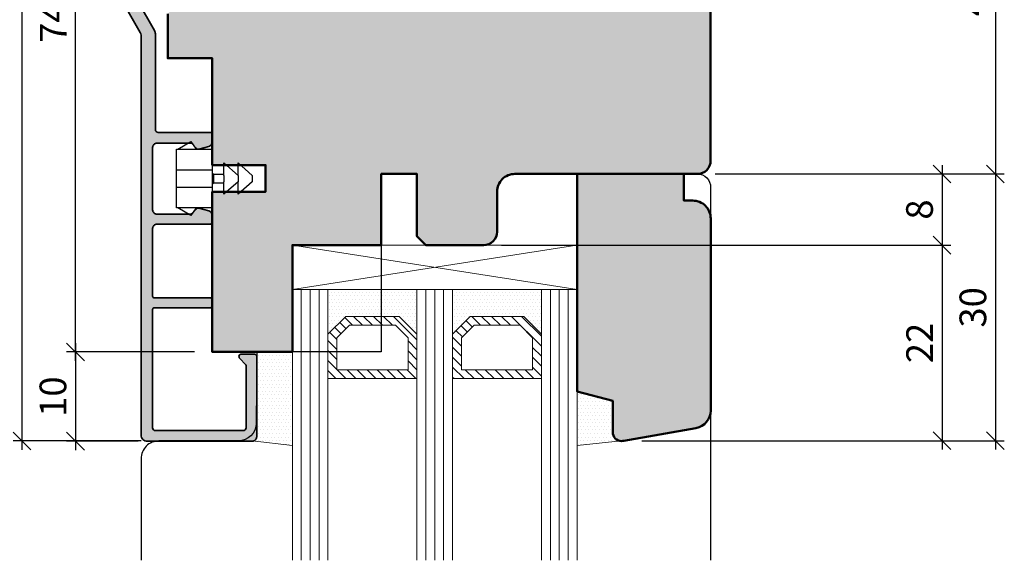
# Model space of a CAD drawing. Extents: x -427 to 10724, y -1070 to 3930.
# Drawn here: x 3255 to 3366, y 194 to 255 of the extents above; entities that cross this region are included whole.
import ezdxf

# ---------------------------------------------------------------- set-up
doc = ezdxf.new("R2010")
doc.units = 0
doc.layers.get('0').update_dxf_attribs({"linetype": 'CONTINUOUS', "lineweight": 5, "plot": 0})
doc.layers.get('Defpoints').update_dxf_attribs({"linetype": 'CONTINUOUS', "lineweight": 0})
for name, color, linetype, lineweight in [('ALU-SCHRAFF', 30, 'CONTINUOUS', 13), ('Aluminium', 40, 'CONTINUOUS', 35), ('Dichtung', 1, 'CONTINUOUS', 13), ('Dichtung-Schraff', 12, 'CONTINUOUS', 5), ('Glas', 94, 'CONTINUOUS', 13), ('Glas-Schraff', 70, 'CONTINUOUS', 5), ('Rahmen', 44, 'CONTINUOUS', 50)]:
    doc.layers.add(name, color=color, linetype=linetype, lineweight=lineweight)
for name, color, linetype in [('BEM-1', 10, 'CONTINUOUS'), ('Klips', 252, 'CONTINUOUS'), ('PR Linie', 252, 'CONTINUOUS'), ('Schraffur Solid', 254, 'CONTINUOUS')]:
    doc.layers.add(name, color=color, linetype=linetype)
doc.styles.add('BEMASSUNG', font='ARIALN.TTF')
doc.dimstyles.new('BEM-1', dxfattribs={"dimtxt": 3, "dimasz": 2, "dimexe": 1, "dimexo": 2, "dimgap": 1, "dimtad": 1, "dimdec": 1, "dimdsep": 46, "dimtxsty": 'BEMASSUNG', "dimblk1": 'OBLIQUE', "dimblk2": 'OBLIQUE', "dimsah": 1, "dimcen": 0, "dimdle": 1, "dimclrd": 256, "dimclre": 256, "dimclrt": 7, "dimadec": 1, "dimazin": 2, "dimtfac": 1, "dimtdec": 1, "dimtix": 1, "dimtmove": 2, "dimatfit": 3, "dimfxl": 1, "dimtolj": 1, "dimarcsym": 0})
pattern_1 = [(0, (-15.49863, -2569.4205), (0.1984375, 0.396875), [0, -0.396875])]

# ---------------------------------------------------------------- blocks, each defined once
blk = doc.blocks.new('_OBLIQUE')
at = {"color": 0, "linetype": 'ByBlock'}
blk.add_line((-0.5, -0.5), (0.5, 0.5), dxfattribs=at)
blk = doc.blocks.new('*D447')
at = {"layer": 'BEM-1', "lineweight": -2, "transparency": 16777216}
for p, q in [((3359.12, 238.47), (3359.12, 228.47)), ((3333.62, 237.47), (3360.12, 237.47)), ((3309.62, 229.47), (3360.12, 229.47))]:
    blk.add_line(p, q, dxfattribs=at)
at = {"layer": 'Defpoints', "color": 0, "transparency": 16777216}
for p in [(3331.62, 237.47), (3307.62, 229.47), (3359.12, 229.47)]:
    blk.add_point(p, dxfattribs=at)
at = {"layer": 'BEM-1', "lineweight": -2, "transparency": 16777216, "xscale": 2, "yscale": 2, "zscale": 2}
for p, rotation in [((3359.12, 237.47), 90), ((3359.12, 229.47), 270)]:
    blk.add_blockref('_OBLIQUE', p, dxfattribs=dict(at, rotation=rotation))
at = {"layer": 'BEM-1', "color": 7, "transparency": 16777216, "insert": (3356.59, 233.47), "char_height": 3, "attachment_point": 5, "rotation": 90, "style": 'BEMASSUNG'}
blk.add_mtext('\\A1;8', dxfattribs=at)
blk = doc.blocks.new('*D448')
at = {"layer": 'BEM-1', "lineweight": -2, "transparency": 16777216}
for p, q in [((3359.12, 230.47), (3359.12, 206.5)), ((3309.62, 229.47), (3360.12, 229.47)), ((3325.38, 207.5), (3360.12, 207.5))]:
    blk.add_line(p, q, dxfattribs=at)
at = {"layer": 'Defpoints', "color": 0, "transparency": 16777216}
for p in [(3307.62, 229.47), (3323.38, 207.5), (3359.12, 207.5)]:
    blk.add_point(p, dxfattribs=at)
at = {"layer": 'BEM-1', "lineweight": -2, "transparency": 16777216, "xscale": 2, "yscale": 2, "zscale": 2}
for p, rotation in [((3359.12, 229.47), 90), ((3359.12, 207.5), 270)]:
    blk.add_blockref('_OBLIQUE', p, dxfattribs=dict(at, rotation=rotation))
at = {"layer": 'BEM-1', "color": 7, "transparency": 16777216, "insert": (3356.61, 218.48), "char_height": 3, "attachment_point": 5, "rotation": 90, "style": 'BEMASSUNG'}
blk.add_mtext('\\A1;22', dxfattribs=at)
blk = doc.blocks.new('*D449')
at = {"layer": 'BEM-1', "lineweight": -2, "transparency": 16777216}
for p, q in [((3365.12, 238.47), (3365.12, 206.5)), ((3333.62, 237.47), (3366.12, 237.47)), ((3325.38, 207.5), (3366.12, 207.5))]:
    blk.add_line(p, q, dxfattribs=at)
at = {"layer": 'Defpoints', "color": 0, "transparency": 16777216}
for p in [(3331.62, 237.47), (3323.38, 207.5), (3365.12, 207.5)]:
    blk.add_point(p, dxfattribs=at)
at = {"layer": 'BEM-1', "lineweight": -2, "transparency": 16777216, "xscale": 2, "yscale": 2, "zscale": 2}
for p, rotation in [((3365.12, 237.47), 90), ((3365.12, 207.5), 270)]:
    blk.add_blockref('_OBLIQUE', p, dxfattribs=dict(at, rotation=rotation))
at = {"layer": 'BEM-1', "color": 7, "transparency": 16777216, "insert": (3362.59, 222.48), "char_height": 3, "attachment_point": 5, "rotation": 90, "style": 'BEMASSUNG'}
blk.add_mtext('\\A1;30', dxfattribs=at)
blk = doc.blocks.new('*D450')
at = {"layer": 'BEM-1', "lineweight": -2, "transparency": 16777216}
for p, q in [((3365.12, 278.47), (3365.12, 236.47)), ((3352.62, 277.47), (3366.12, 277.47)), ((3333.62, 237.47), (3366.12, 237.47))]:
    blk.add_line(p, q, dxfattribs=at)
at = {"layer": 'Defpoints', "color": 0, "transparency": 16777216}
for p in [(3350.62, 277.47), (3331.62, 237.47), (3365.12, 237.47)]:
    blk.add_point(p, dxfattribs=at)
at = {"layer": 'BEM-1', "lineweight": -2, "transparency": 16777216, "xscale": 2, "yscale": 2, "zscale": 2}
for p, rotation in [((3365.12, 277.47), 90), ((3365.12, 237.47), 270)]:
    blk.add_blockref('_OBLIQUE', p, dxfattribs=dict(at, rotation=rotation))
at = {"layer": 'BEM-1', "color": 7, "transparency": 16777216, "insert": (3362.59, 257.47), "char_height": 3, "attachment_point": 5, "rotation": 90, "style": 'BEMASSUNG'}
blk.add_mtext('\\A1;40', dxfattribs=at)
blk = doc.blocks.new('RK-08-N')
at = {"layer": 'Klips'}
for p, q in [((-8.4, 4.17), (-9.87, 3.32)), ((-7.8, 3.32), (-8.4, 4.17)), ((-10, 3.32), (-10, -3.28)), ((-6, 3.32), (-10, 3.32)), ((-6, -3.28), (-6, 3.32)), ((-3.1, 0.37), (-4.7, 1.77)), ((-4.7, 1.77), (-4.7, 0.37)), ((-1.5, 0.37), (-3.1, 1.77)), ((-3.1, 1.77), (-3.1, 0.37)), ((-6, 1.02), (-10, 1.02)), ((-5.85, 0.52), (-6, 0.67)), ((-4.7, 0.52), (-5.85, 0.52)), ((-5.85, -0.48), (-5.85, 0.52)), ((-4.7, -0.33), (-4.7, 0.37)), ((-3.1, -0.33), (-3.1, 0.37)), ((-1.5, -0.33), (-1.5, 0.37)), ((-10, -0.98), (-6, -0.98)), ((-6, -0.63), (-5.85, -0.48)), ((-5.85, -0.48), (-4.7, -0.48)), ((-4.7, -0.33), (-4.7, -1.73)), ((-4.7, -1.73), (-3.1, -0.33)), ((-3.1, -0.33), (-3.1, -1.73)), ((-3.1, -1.73), (-1.5, -0.33)), ((-10, -3.28), (-6, -3.28)), ((-9.87, -3.28), (-8.4, -4.13)), ((-8.4, -4.13), (-7.8, -3.28))]:
    blk.add_line(p, q, dxfattribs=at)
blk = doc.blocks.new('*D451')
at = {"layer": 'BEM-1', "lineweight": -2, "transparency": 16777216}
for p, q in [((3261.75, 216.47), (3261.75, 292.47)), ((3298.62, 291.47), (3260.75, 291.47)), ((3275.12, 217.47), (3260.75, 217.47))]:
    blk.add_line(p, q, dxfattribs=at)
at = {"layer": 'Defpoints', "color": 0, "transparency": 16777216}
for p in [(3261.75, 291.47), (3300.62, 291.47), (3277.12, 217.47)]:
    blk.add_point(p, dxfattribs=at)
at = {"layer": 'BEM-1', "lineweight": -2, "transparency": 16777216, "xscale": 2, "yscale": 2, "zscale": 2}
for p, rotation in [((3261.75, 291.47), 90), ((3261.75, 217.47), 270)]:
    blk.add_blockref('_OBLIQUE', p, dxfattribs=dict(at, rotation=rotation))
at = {"layer": 'BEM-1', "color": 7, "transparency": 16777216, "insert": (3259.25, 254.47), "char_height": 3, "attachment_point": 5, "rotation": 90, "style": 'BEMASSUNG'}
blk.add_mtext('\\A1;74', dxfattribs=at)
blk = doc.blocks.new('*D453')
at = {"layer": 'BEM-1', "lineweight": -2, "transparency": 16777216}
for p, q in [((3261.75, 218.47), (3261.75, 206.44)), ((3275.12, 217.47), (3260.75, 217.47)), ((3268.8, 207.44), (3260.75, 207.44))]:
    blk.add_line(p, q, dxfattribs=at)
at = {"layer": 'Defpoints', "color": 0, "transparency": 16777216}
for p in [(3277.12, 217.47), (3261.75, 207.44), (3270.8, 207.44)]:
    blk.add_point(p, dxfattribs=at)
at = {"layer": 'BEM-1', "lineweight": -2, "transparency": 16777216, "xscale": 2, "yscale": 2, "zscale": 2}
for p, rotation in [((3261.75, 217.47), 90), ((3261.75, 207.44), 270)]:
    blk.add_blockref('_OBLIQUE', p, dxfattribs=dict(at, rotation=rotation))
at = {"layer": 'BEM-1', "color": 7, "transparency": 16777216, "insert": (3259.22, 212.45), "char_height": 3, "attachment_point": 5, "rotation": 90, "style": 'BEMASSUNG'}
blk.add_mtext('\\A1;10', dxfattribs=at)
blk = doc.blocks.new('*D454')
at = {"layer": 'BEM-1', "lineweight": -2, "transparency": 16777216}
for p, q in [((3255.75, 206.47), (3255.75, 346.47)), ((3334.28, 345.47), (3254.75, 345.47)), ((3269.12, 207.47), (3254.75, 207.47))]:
    blk.add_line(p, q, dxfattribs=at)
at = {"layer": 'Defpoints', "color": 0, "transparency": 16777216}
for p in [(3255.75, 345.47), (3336.28, 345.47), (3271.12, 207.47)]:
    blk.add_point(p, dxfattribs=at)
at = {"layer": 'BEM-1', "lineweight": -2, "transparency": 16777216, "xscale": 2, "yscale": 2, "zscale": 2}
for p, rotation in [((3255.75, 345.47), 90), ((3255.75, 207.47), 270)]:
    blk.add_blockref('_OBLIQUE', p, dxfattribs=dict(at, rotation=rotation))
at = {"layer": 'BEM-1', "color": 7, "transparency": 16777216, "insert": (3253.22, 276.47), "char_height": 3, "attachment_point": 5, "rotation": 90, "style": 'BEMASSUNG'}
blk.add_mtext('\\A1;138', dxfattribs=at)

msp = doc.modelspace()

# ---------------------------------------------------------------- hatches: boundary and pattern name
at = {"layer": 'ALU-SCHRAFF'}
h = msp.add_hatch(color=256, dxfattribs=at)
h.dxf.hatch_style = 1
edge = h.paths.add_edge_path()
edge.add_arc((3269.32, 276.42), 0.7, 102.8457, 180, ccw=False)
edge.add_line((3269.17, 277.11), (3269.63, 277.21))
edge.add_arc((3270.49, 274.13), 3.2, 74.869, 105.533, ccw=False)
edge.add_arc((3271.37, 277.41), 0.2, 254.869, 283.0025)
edge.add_line((3271.42, 277.22), (3272.17, 277.39))
edge.add_arc((3271.83, 278.85), 1.5, 283.0025, 333.2095)
edge.add_arc((3274.06, 277.72), 1, -49.9975, 153.2095, ccw=False)
edge.add_line((3274.71, 276.96), (3273.92, 276.3))
edge.add_arc((3274.56, 275.53), 1, 130.0025, 183.6099)
edge.add_arc((3273.86, 275.43), 0.3, 173.4115, 264.9429)
edge.add_arc((3274.06, 277.72), 2.6, 264.9429, 323.6108)
edge.add_arc((3276.76, 278.71), 2.6, 256.4442, 323.1755)
edge.add_arc((3278.47, 277.43), 0.473, 323.1755, 463.0025)
edge.add_line((3278.36, 277.89), (3277.65, 277.73))
edge.add_arc((3277.47, 278.51), 0.8, 103.0076, 283.0025, ccw=False)
edge.add_line((3277.29, 279.29), (3278, 279.45))
edge.add_arc((3277.89, 279.91), 0.473, 283.0026, 422.8276)
edge.add_arc((3276.92, 278.02), 2.6, 62.8276, 129.5556)
edge.add_arc((3274.06, 277.72), 2.6, 62.3891, 150.1497)
edge.add_arc((3271.63, 279.12), 0.2, 223.003, 330.5439, ccw=False)
edge.add_arc((3271.34, 278.84), 0.2, 43.003, 80.9874)
edge.add_arc((3270.56, 273.95), 5.16, 80.9874, 106.837)
edge.add_arc((3269.14, 278.67), 0.227, 106.837, 159.1681)
edge.add_arc((3268.73, 278.82), 0.209, 226.8367, 339.1681, ccw=False)
edge.add_arc((3268.43, 278.5), 0.227, 46.8367, 106.8367)
edge.add_line((3268.37, 278.72), (3268.2, 278.68))
edge.add_line((3268.2, 278.68), (3267.66, 278.56))
edge.add_arc((3267.82, 277.88), 0.7, 103.0024, 180)
edge.add_line((3267.12, 277.88), (3267.12, 256.87))
edge.add_arc((3267.82, 256.87), 0.7, 180, 209.8123)
edge.add_line((3267.21, 256.52), (3269.03, 253.35))
edge.add_arc((3268.43, 253), 0.7, 6.1121, 29.8123, ccw=False)
edge.add_line((3269.12, 253.07), (3269.12, 208.14))
edge.add_arc((3269.82, 208.14), 0.7, 180, 270)
edge.add_line((3269.82, 207.44), (3281.62, 207.44))
edge.add_arc((3281.62, 207.94), 0.5, 270, 360)
edge.add_line((3282.12, 207.94), (3282.12, 216.94))
edge.add_arc((3281.82, 216.94), 0.3, 0, 90)
edge.add_line((3281.82, 217.24), (3281.12, 217.24))
edge.add_line((3281.12, 217.24), (3280.42, 217.24))
edge.add_arc((3280.42, 216.94), 0.3, 90, 225)
edge.add_line((3280.21, 216.73), (3280.86, 216.07))
edge.add_arc((3280.72, 215.93), 0.2, 0, 45, ccw=False)
edge.add_line((3280.92, 215.93), (3280.92, 208.94))
edge.add_arc((3280.62, 208.94), 0.3, -90, 0, ccw=False)
edge.add_line((3280.62, 208.64), (3270.72, 208.64))
edge.add_arc((3270.72, 208.94), 0.3, 180, 270, ccw=False)
edge.add_line((3270.42, 208.94), (3270.42, 222.24))
edge.add_arc((3270.62, 222.24), 0.2, 90, 180, ccw=False)
edge.add_line((3270.62, 222.44), (3276.92, 222.44))
edge.add_arc((3276.92, 222.64), 0.2, 270, 360)
edge.add_line((3277.12, 222.64), (3277.12, 223.34))
edge.add_arc((3276.92, 223.34), 0.2, 360, 450)
edge.add_line((3276.92, 223.54), (3270.62, 223.54))
edge.add_arc((3270.62, 223.74), 0.2, 180, 270, ccw=False)
edge.add_line((3270.42, 223.74), (3270.42, 231.34))
edge.add_arc((3270.92, 231.34), 0.5, 90, 180, ccw=False)
edge.add_line((3270.92, 231.84), (3276.92, 231.84))
edge.add_arc((3276.92, 232.04), 0.2, 270, 360)
edge.add_line((3277.12, 232.04), (3277.12, 232.84))
edge.add_arc((3276.62, 232.84), 0.5, 360, 435)
edge.add_line((3276.75, 233.32), (3275.61, 233.63))
edge.add_arc((3275.53, 233.34), 0.3, 75, 140)
edge.add_line((3275.3, 233.53), (3274.89, 233.05))
edge.add_arc((3274.66, 233.24), 0.3, 270, 320, ccw=False)
edge.add_line((3274.66, 232.94), (3270.92, 232.94))
edge.add_arc((3270.92, 233.44), 0.5, 180, 270, ccw=False)
edge.add_line((3270.42, 233.44), (3270.42, 240.44))
edge.add_arc((3270.92, 240.44), 0.5, 90, 180, ccw=False)
edge.add_line((3270.92, 240.94), (3274.66, 240.94))
edge.add_arc((3274.66, 240.64), 0.3, 40, 90, ccw=False)
edge.add_line((3274.89, 240.83), (3275.3, 240.35))
edge.add_arc((3275.53, 240.54), 0.3, 220, 285)
edge.add_line((3275.61, 240.25), (3276.75, 240.56))
edge.add_arc((3276.62, 241.04), 0.5, 285, 360)
edge.add_line((3277.12, 241.04), (3277.12, 241.94))
edge.add_arc((3276.92, 241.94), 0.2, 360, 450)
edge.add_line((3276.92, 242.14), (3276.72, 242.14))
edge.add_line((3276.72, 242.14), (3271.03, 242.14))
edge.add_arc((3271.03, 242.44), 0.3, 180, 270, ccw=False)
edge.add_line((3270.73, 242.44), (3270.73, 253.22))
edge.add_arc((3270.03, 253.22), 0.7, 360, 389.8123)
edge.add_line((3270.63, 253.57), (3268.71, 256.92))
edge.add_arc((3269.32, 257.27), 0.7, 180, 209.8123, ccw=False)
edge.add_line((3268.62, 257.27), (3268.62, 276.42))
at = {"layer": 'Dichtung-Schraff'}
h = msp.add_hatch(dxfattribs=at)
h.set_pattern_fill('DOTS', color=256, scale=0.25)
h.set_pattern_definition([(0, (2808.0739, -2601.16294), (0.1984375, 0.396875), [0, -0.396875])])
h.paths.add_polyline_path([(3298.12, 221.47), (3292.12, 221.47), (3290.12, 219.47), (3290.12, 224.47), (3300.12, 224.47), (3300.12, 219.47)])
h = msp.add_hatch(dxfattribs=at)
h.set_pattern_fill('DOTS', color=256, scale=0.25)
h.set_pattern_definition([(0, (2828.0739, -2601.16294), (0.1984375, 0.396875), [0, -0.396875])])
h.paths.add_polyline_path([(3312.12, 221.47), (3306.12, 221.47), (3304.12, 219.47), (3304.12, 224.47), (3314.12, 224.47), (3314.12, 219.47)])
h = msp.add_hatch(dxfattribs=at)
h.set_pattern_fill('DOTS', color=256, scale=0.25)
h.set_pattern_definition(pattern_1)
edge = h.paths.add_edge_path()
edge.add_line((3286.12, 217.47), (3282.12, 217.47))
edge.add_line((3282.12, 217.47), (3282.12, 207.97))
edge.add_arc((3281.62, 207.97), 0.5, -90, 0, ccw=False)
edge.add_line((3281.62, 207.47), (3286.12, 206.97))
edge.add_line((3286.12, 206.97), (3286.12, 217.47))
h = msp.add_hatch(dxfattribs=at)
h.set_pattern_fill('DOTS', color=256, scale=0.25)
h.set_pattern_definition(pattern_1)
edge = h.paths.add_edge_path()
edge.add_line((3322.12, 211.97), (3318.12, 213.04))
edge.add_line((3318.12, 213.04), (3318.12, 206.97))
edge.add_line((3318.12, 206.97), (3323.06, 207.47))
edge.add_arc((3323.12, 208.46), 1, 180, 266.5418, ccw=False)
edge.add_line((3322.12, 208.46), (3322.12, 211.97))
at = {"layer": 'Glas-Schraff'}
h = msp.add_hatch(dxfattribs=at)
h.set_pattern_fill('ANSI31', color=256, scale=0.25, angle=180, style=0)
h.set_pattern_definition([(135, (3367.0963, -123.1512), (0.561266, 0.561266), [])])
h.paths.add_polyline_path([(3292.54, 220.47), (3291.12, 219.05), (3291.12, 215.47), (3299.12, 215.47), (3299.12, 219.05), (3297.71, 220.47)], flags=16)
h.paths.add_polyline_path([(3292.12, 221.47), (3290.12, 219.47), (3290.12, 214.47), (3300.12, 214.47), (3300.12, 219.47), (3298.12, 221.47)])
h = msp.add_hatch(dxfattribs=at)
h.set_pattern_fill('ANSI31', color=256, scale=0.25, angle=180, style=0)
h.set_pattern_definition([(135, (3387.0963, -123.1512), (0.561266, 0.561266), [])])
h.paths.add_polyline_path([(3306.54, 220.47), (3305.12, 219.05), (3305.12, 215.47), (3313.12, 215.47), (3313.12, 219.05), (3311.71, 220.47)], flags=16)
h.paths.add_polyline_path([(3306.12, 221.47), (3304.12, 219.47), (3304.12, 214.47), (3314.12, 214.47), (3314.12, 219.47), (3312.12, 221.47)])
at = {"layer": 'Schraffur Solid'}
h = msp.add_hatch(color=256, dxfattribs=at)
h.dxf.hatch_style = 1
edge = h.paths.add_edge_path()
edge.add_line((3286.12, 217.47), (3286.12, 229.47))
edge.add_line((3286.12, 229.47), (3296.12, 229.47))
edge.add_line((3296.12, 229.47), (3296.12, 237.47))
edge.add_line((3296.12, 237.47), (3300.12, 237.47))
edge.add_line((3300.12, 237.47), (3300.12, 230.47))
edge.add_line((3300.12, 230.47), (3301.12, 229.47))
edge.add_line((3301.12, 229.47), (3307.62, 229.47))
edge.add_arc((3307.62, 230.97), 1.5, 270, 360)
edge.add_line((3309.12, 230.97), (3309.12, 235.47))
edge.add_arc((3311.12, 235.47), 2, 90, 180, ccw=False)
edge.add_line((3311.12, 237.47), (3331.62, 237.47))
edge.add_arc((3331.62, 238.97), 1.5, 270, 360)
edge.add_line((3333.12, 238.97), (3333.12, 281.97))
edge.add_arc((3331.62, 281.97), 1.5, 0, 90)
edge.add_line((3331.62, 283.47), (3311.1, 283.47))
edge.add_arc((3311.1, 285.47), 2, 180.5, 270, ccw=False)
edge.add_line((3309.1, 285.45), (3309.06, 289.98))
edge.add_arc((3307.56, 289.97), 1.5, 0.5, 90)
edge.add_line((3307.56, 291.47), (3300.62, 291.47))
edge.add_line((3300.62, 291.47), (3300.12, 290.97))
edge.add_line((3300.12, 290.97), (3300.12, 283.47))
edge.add_line((3300.12, 283.47), (3296.12, 283.47))
edge.add_line((3296.12, 283.47), (3296.12, 290.97))
edge.add_line((3296.12, 290.97), (3295.62, 291.47))
edge.add_line((3295.62, 291.47), (3295.12, 291.47))
edge.add_line((3295.12, 291.47), (3288.26, 288.97))
edge.add_line((3288.26, 288.97), (3288.12, 273.47))
edge.add_line((3288.12, 273.47), (3283.12, 273.47))
edge.add_line((3283.12, 273.47), (3282.27, 272.61))
edge.add_line((3282.27, 272.61), (3282.12, 256.47))
edge.add_line((3282.12, 256.47), (3273.12, 256.47))
edge.add_line((3273.12, 256.47), (3272.12, 255.47))
edge.add_line((3272.12, 255.47), (3272.12, 250.47))
edge.add_line((3272.12, 250.47), (3277.12, 250.47))
edge.add_line((3277.12, 250.47), (3277.12, 238.47))
edge.add_line((3277.12, 238.47), (3283.12, 238.47))
edge.add_line((3283.12, 238.47), (3283.12, 235.47))
edge.add_line((3283.12, 235.47), (3277.12, 235.47))
edge.add_line((3277.12, 235.47), (3277.12, 217.47))
edge.add_line((3277.12, 217.47), (3286.12, 217.47))
h = msp.add_hatch(color=256, dxfattribs=at)
h.dxf.hatch_style = 1
edge = h.paths.add_edge_path()
edge.add_arc((3331.13, 232.47), 2, 360, 450.0009)
edge.add_line((3331.12, 234.47), (3330.12, 234.47))
edge.add_line((3330.12, 234.47), (3330.12, 237.47))
edge.add_line((3330.12, 237.47), (3318.12, 237.47))
edge.add_line((3318.12, 237.47), (3318.12, 213.04))
edge.add_line((3318.12, 213.04), (3322.12, 211.97))
edge.add_line((3322.12, 211.97), (3322.12, 208.46))
edge.add_arc((3323.12, 208.46), 1, 180, 269.9993)
edge.add_arc((3323.12, 208.46), 1, 270.003, 285.0031)
edge.add_line((3323.38, 207.5), (3331.47, 208.92))
edge.add_arc((3331.13, 210.89), 2, 280, 360)
edge.add_line((3333.13, 210.89), (3333.13, 232.47))

# ---------------------------------------------------------------- linework, layer by layer
at = {"layer": 'Aluminium'}
msp.add_lwpolyline([(3267.21, 256.52), (3269.03, 253.35, -0.103782), (3269.12, 253.07), (3269.12, 208.14, 0.414214), (3269.82, 207.44), (3281.62, 207.44, 0.414214), (3282.12, 207.94), (3282.12, 216.94, 0.414214), (3281.82, 217.24), (3281.12, 217.24), (3280.42, 217.24, 0.668179), (3280.21, 216.73), (3280.86, 216.07, -0.198912), (3280.92, 215.93), (3280.92, 208.94, -0.414214), (3280.62, 208.64), (3270.72, 208.64, -0.414214), (3270.42, 208.94), (3270.42, 222.24, -0.414214), (3270.62, 222.44), (3276.92, 222.44, 0.414214), (3277.12, 222.64), (3277.12, 223.34, 0.414214), (3276.92, 223.54), (3270.62, 223.54, -0.414214), (3270.42, 223.74), (3270.42, 231.34, -0.414214), (3270.92, 231.84), (3276.92, 231.84, 0.414214), (3277.12, 232.04), (3277.12, 232.84, 0.339454), (3276.75, 233.32), (3275.61, 233.63, 0.291473), (3275.3, 233.53), (3274.89, 233.05, -0.221695), (3274.66, 232.94), (3270.92, 232.94, -0.414214), (3270.42, 233.44), (3270.42, 240.44, -0.414214), (3270.92, 240.94), (3274.66, 240.94, -0.221695), (3274.89, 240.83), (3275.3, 240.35, 0.291473), (3275.61, 240.25), (3276.75, 240.56, 0.339454), (3277.12, 241.04), (3277.12, 241.94, 0.414214), (3276.92, 242.14), (3276.72, 242.14), (3271.03, 242.14, -0.414214), (3270.73, 242.44), (3270.73, 253.22, 0.130819), (3270.63, 253.57), (3268.71, 256.92, -0.130819)], format="xyb", dxfattribs=at)
at = {"layer": 'Dichtung'}
for points in [[(3298.12, 221.47), (3292.12, 221.47), (3290.12, 219.47), (3290.12, 224.47), (3300.12, 224.47), (3300.12, 219.47)], [(3312.12, 221.47), (3306.12, 221.47), (3304.12, 219.47), (3304.12, 224.47), (3314.12, 224.47), (3314.12, 219.47)]]:
    msp.add_lwpolyline(points, close=True, dxfattribs=at)
for points in [[(3286.12, 217.47), (3282.12, 217.47), (3282.12, 207.97, -0.414214), (3281.62, 207.47), (3286.12, 206.97)], [(3322.12, 211.97), (3318.12, 213.04), (3318.12, 206.97), (3323.06, 207.47, -0.396644), (3322.12, 208.46)]]:
    msp.add_lwpolyline(points, format="xyb", close=True, dxfattribs=at)
at = {"layer": 'Glas'}
for p, q in [((3286.12, 224.47), (3290.12, 224.47)), ((3286.12, 194.06), (3286.12, 224.47)), ((3290.12, 224.47), (3290.12, 194.06)), ((3300.12, 224.47), (3304.12, 224.47)), ((3300.12, 194.06), (3300.12, 224.47)), ((3304.12, 224.47), (3304.12, 194.06)), ((3318.12, 224.47), (3314.12, 224.47)), ((3314.12, 224.47), (3314.12, 194.06)), ((3318.12, 194.06), (3318.12, 224.47))]:
    msp.add_line(p, q, dxfattribs=at)
at = {"layer": 'Glas', "linetype": 'Continuous'}
for points in [[(3292.12, 221.47), (3290.12, 219.47), (3290.12, 214.47), (3300.12, 214.47), (3300.12, 219.47), (3298.12, 221.47)], [(3306.12, 221.47), (3304.12, 219.47), (3304.12, 214.47), (3314.12, 214.47), (3314.12, 219.47), (3312.12, 221.47)], [(3292.54, 220.47), (3291.12, 219.05), (3291.12, 215.47), (3299.12, 215.47), (3299.12, 219.05), (3297.71, 220.47)], [(3306.54, 220.47), (3305.12, 219.05), (3305.12, 215.47), (3313.12, 215.47), (3313.12, 219.05), (3311.71, 220.47)]]:
    msp.add_lwpolyline(points, close=True, dxfattribs=at)
at = {"layer": 'Glas-Schraff'}
for p, q in [((3286.12, 229.47), (3318.12, 224.47)), ((3286.12, 224.47), (3318.07, 229.47)), ((3287.12, 224.47), (3287.12, 194.06)), ((3288.12, 224.47), (3288.12, 194.06)), ((3289.12, 224.47), (3289.12, 194.06)), ((3301.12, 224.47), (3301.12, 194.06)), ((3302.12, 224.47), (3302.12, 194.06)), ((3303.12, 224.47), (3303.12, 194.06)), ((3315.12, 194.06), (3315.12, 224.47)), ((3316.12, 194.06), (3316.12, 224.47)), ((3317.12, 194.06), (3317.12, 224.47))]:
    msp.add_line(p, q, dxfattribs=at)
msp.add_lwpolyline([(3286.12, 229.47), (3318.07, 229.47), (3318.12, 224.47), (3286.12, 224.47)], close=True, dxfattribs=at)
at = {"layer": 'PR Linie'}
msp.add_lwpolyline([(3311.12, 237.47), (3331.62, 237.47, -0.414214), (3333.12, 235.97), (3333.12, 194.06)], format="xyb", dxfattribs=at)
at = {"layer": 'PR Linie', "linetype": 'Continuous', "lineweight": 25}
msp.add_lwpolyline([(3296.12, 229.47), (3296.12, 217.47), (3282.12, 217.47), (3282.05, 209.45, -0.411662), (3280.05, 207.47), (3271.12, 207.47, 0.414214), (3269.12, 205.47), (3269.12, 194.06)], format="xyb", dxfattribs=at)
at = {"layer": 'Rahmen'}
msp.add_lwpolyline([(3272.12, 255.47), (3272.12, 250.47), (3277.12, 250.47), (3277.12, 238.47), (3283.12, 238.47), (3283.12, 235.47), (3277.12, 235.47), (3277.12, 217.47), (3286.12, 217.47), (3286.12, 229.47), (3296.12, 229.47), (3296.12, 237.47), (3300.12, 237.47), (3300.12, 230.47), (3301.12, 229.47), (3307.62, 229.47, 0.414214), (3309.12, 230.97), (3309.12, 235.47, -0.414214), (3311.12, 237.47), (3331.62, 237.47, 0.414214), (3333.12, 238.97), (3333.12, 281.97, 0.414214)], format="xyb", dxfattribs=at)
msp.add_lwpolyline([(3333.13, 232.47, 0.414218), (3331.12, 234.47), (3330.12, 234.47), (3330.12, 237.47), (3318.12, 237.47), (3318.12, 213.04), (3322.12, 211.97), (3322.12, 208.46, 0.41421), (3323.12, 207.46, 0.065544), (3323.38, 207.5), (3331.47, 208.92, 0.36397), (3333.13, 210.89)], format="xyb", close=True, dxfattribs=at)

# ---------------------------------------------------------------- block references
at = {"layer": 'ALU-SCHRAFF', "xscale": -1, "rotation": 180}
msp.add_blockref('RK-08-N', (3283.12, 236.97), dxfattribs=at)

# ---------------------------------------------------------------- dimensions: what is measured, and where the dimension line sits
at = {"layer": 'BEM-1'}
for base, p1, p2, picture, middle in [((3255.75, 345.47), (3271.12, 207.47), (3336.28, 345.47), '*D454', (3253.22, 276.47)), ((3261.75, 291.47), (3277.12, 217.47), (3300.62, 291.47), '*D451', (3259.25, 254.47)), ((3365.12, 237.47), (3350.62, 277.47), (3331.62, 237.47), '*D450', (3362.59, 257.47)), ((3359.12, 229.47), (3331.62, 237.47), (3307.62, 229.47), '*D447', (3356.59, 233.47)), ((3365.12, 207.5), (3331.62, 237.47), (3323.38, 207.5), '*D449', (3362.59, 222.48)), ((3359.12, 207.5), (3307.62, 229.47), (3323.38, 207.5), '*D448', (3356.61, 218.48)), ((3261.75, 207.44), (3277.12, 217.47), (3270.8, 207.44), '*D453', (3259.22, 212.45))]:
    dim = msp.add_linear_dim(base=base, p1=p1, p2=p2, angle=90, dimstyle='BEM-1', dxfattribs=at)
    dim.commit()
    dim.dimension.update_dxf_attribs({"geometry": picture, "text_midpoint": middle})

doc.saveas('drawing.dxf')
